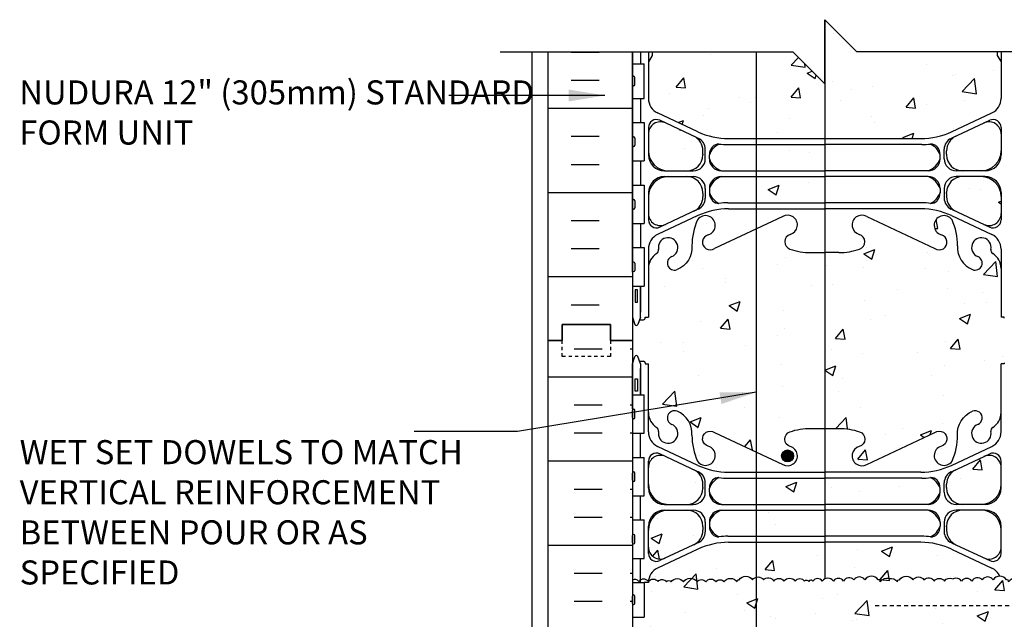
# Model space of a CAD drawing. Units: inches. Extents: x 243.2 to 300.7, y 172.1 to 244.9.
# Drawn here: x 243.2 to 273.9, y 225.9 to 244.6 of the extents above; entities that cross this region are included whole.
import ezdxf

# ---------------------------------------------------------------- set-up
doc = ezdxf.new("R2010")
doc.units = ezdxf.units.IN
doc.header["$MEASUREMENT"] = 0
doc.linetypes.add('DASHED2', pattern=[0.375, 0.25, -0.125])
doc.linetypes.add('HIDDEN2', pattern=[0.1875, 0.125, -0.0625])
for name, color, linetype in [('HATCH', 12, 'Continuous'), ('Hidden2', 12, 'HIDDEN2'), ('line25', 2, 'Continuous'), ('LINE3', 3, 'Continuous'), ('LINE50', 5, 'Continuous'), ('LINE9', 9, 'Continuous'), ('TEXT', 4, 'Continuous'), ('Web_Edge', 9, 'Continuous')]:
    doc.layers.add(name, color=color, linetype=linetype)
doc.styles.add('DIM', font='romans.shx', dxfattribs={"width": 0.7})
doc.styles.add('ROMANS', font='romans.shx', dxfattribs={"height": 0.75})
doc.dimstyles.new('ext_12', dxfattribs={"dimscale": 12, "dimtxt": 0.09375, "dimasz": 0.09375, "dimexe": 0.09375, "dimexo": 0.0625, "dimgap": 0.0625, "dimtad": 1, "dimdec": 1, "dimzin": 3, "dimdsep": 46, "dimlunit": 4, "dimtxsty": 'DIM', "dimcen": 0.09, "dimdle": 0.09375, "dimclrt": 4, "dimadec": 0, "dimazin": 0, "dimtfac": 1, "dimtdec": 1, "dimtmove": 2, "dimatfit": 3, "dimfxl": 0, "dimfrac": 2, "dimtolj": 1, "dimtzin": 0, "dimarcsym": 0})

msp = doc.modelspace()

# ---------------------------------------------------------------- hatches: boundary and pattern name
at = {"layer": 'HATCH'}
h = msp.add_hatch(dxfattribs=at)
h.set_pattern_fill('AR-CONC', color=256, scale=0.5, style=0)
h.set_pattern_definition([(50, (267.2403, 242.2132), (3.5863, -0.31376), [0.375, -4.125]), (355, (267.2403, 242.2132), (-0.69376, 3.76096), [0.3, -3.3]), (100.4514, (267.5392, 242.187), (2.89255, 3.4472), [0.3187, -3.5057]), (46.184, (267.2403, 243.213), (5.3362, -0.8276), [0.5625, -6.1875]), (96.636, (267.685, 243.144), (4.6733, 4.8706), [0.47805, -5.25856]), (351.184, (267.2403, 243.213), (4.6733, 4.8706), [0.45, -4.95]), (21, (267.7403, 242.9632), (2.98454, -2.0131), [0.375, -4.125]), (326, (267.7403, 242.9632), (1.21658, 3.62575), [0.3, -3.3]), (71.4514, (267.989, 242.7955), (4.20111, 1.61265), [0.3187, -3.5057]), (37.5, (267.2403, 242.2132), (0.0608, 1.66447), [0, -3.26, 0, -3.35, 0, -3.3125]), (7.5, (267.2403, 242.2132), (1.31535, 1.97206), [0, -1.91, 0, -3.185, 0, -1.2625]), (327.5, (266.1253, 242.2132), (2.669112, -0.112774), [0, -1.25, 0, -3.9, 0, -5.175]), (317.5, (265.6253, 242.2132), (2.91593, 0.500525), [0, -1.625, 0, -2.59, 0, -3.675])])
h.paths.add_polyline_path([(267.295, 243.629), (266.152, 243.629), (266.152, 240.922), (268.295, 240.922), (268.295, 242.629)])
h.paths.add_polyline_path([(264.341, 241.134, 0.109869), (265.295, 240.922), (266.152, 240.922), (266.152, 243.629), (262.915, 243.629), (262.915, 243.516), (262.795, 243.316), (262.795, 242.175, 0.291097), (263.083, 241.723)])
h.paths.add_polyline_path([(269.295, 243.629), (268.295, 244.629), (268.295, 242.629), (268.295, 240.922), (271.295, 240.922, 0.109869), (272.249, 241.134), (273.507, 241.723, 0.291097), (273.795, 242.175), (273.795, 243.316), (273.675, 243.516), (273.675, 243.629)])
h.paths.add_polyline_path([(272.095, 240.417, 0.414214), (272.595, 239.917), (273.17, 239.917, 0.414214), (273.795, 240.542), (273.795, 241.069, 0.549071), (273.261, 241.409), (272.383, 240.998, 0.291097), (272.095, 240.545), (272.095, 240.441)])
h.paths.add_polyline_path([(272.595, 239.737, 0.414214), (272.095, 239.237), (272.095, 239.214), (272.095, 239.11, 0.291097), (272.383, 238.657), (273.261, 238.246, 0.549071), (273.795, 238.586), (273.795, 239.112, 0.414214), (273.17, 239.737)])
h.paths.add_polyline_path([(268.295, 239.917), (271.52, 239.917, 0.225652), (271.895, 240.292), (271.895, 240.418, 0.185301), (271.596, 240.751, -0.03089), (271.319, 240.734), (268.295, 240.734)])
h.paths.add_polyline_path([(268.295, 238.921), (268.295, 239.737), (266.152, 239.737), (266.152, 238.921)])
h.paths.add_polyline_path([(268.295, 239.917), (268.295, 240.734), (266.152, 240.734), (266.152, 239.917)])
h.paths.add_polyline_path([(264.495, 240.545, 0.291097), (264.207, 240.998), (263.329, 241.409, 0.549071), (262.795, 241.069), (262.795, 240.542, 0.414214), (263.42, 239.917), (263.995, 239.917, 0.414214), (264.495, 240.417), (264.495, 240.441)])
h.paths.add_polyline_path([(266.152, 238.101), (264.858, 237.493, -1.171105), (264.659, 237.923, 1.422913), (264.326, 238.391, 0.10488), (264.153, 237.579, -0.325306), (263.687, 236.837, -1), (263.523, 237.245, 2.127293), (263.111, 237.47, -0.31131), (263.054, 237.339, 0.258958), (262.795, 236.873), (262.795, 235.357), (262.695, 235.357), (262.695, 235.327, -0.414214), (262.645, 235.277), (262.519, 235.277), (262.47, 235.127, -0.6), (262.37, 235.127), (262.295, 235.357), (262.295, 233.9), (262.37, 234.13, -0.6), (262.47, 234.13), (262.519, 233.98), (262.645, 233.98, -0.414214), (262.695, 233.93), (262.695, 233.9), (262.795, 233.9), (262.795, 232.385, 0.258958), (263.054, 231.918, -0.31131), (263.111, 231.788, 2.127293), (263.523, 232.012, -1), (263.687, 232.421, -0.325306), (264.153, 231.678, 0.10488), (264.326, 230.867, 1.422913), (264.659, 231.334, -1.171105), (264.858, 231.764), (266.152, 231.156)])
h.paths.add_polyline_path([(268.295, 237.368), (268.295, 231.889), (268.734, 231.889, -0.082755), (269.383, 231.781, -0.735593), (269.37, 231.323, 1.133028), (269.605, 230.765), (271.732, 231.764, -1.171105), (271.931, 231.334, 1.422913), (272.264, 230.867, 0.10488), (272.437, 231.678, -0.325306), (272.903, 232.421, -1), (273.067, 232.012, 2.127293), (273.479, 231.788, -0.31131), (273.536, 231.918, 0.258958), (273.795, 232.385), (273.795, 233.9), (273.895, 233.9), (273.895, 233.93, -0.414214), (273.945, 233.98), (274.071, 233.98), (274.12, 234.13, -0.6), (274.22, 234.13), (274.295, 233.9), (274.295, 234.629), (274.295, 235.357), (274.22, 235.127, -0.6), (274.12, 235.127), (274.071, 235.277), (273.945, 235.277, -0.414214), (273.895, 235.327), (273.895, 235.357), (273.795, 235.357), (273.795, 236.873, 0.258958), (273.536, 237.339, -0.31131), (273.479, 237.47, 2.127293), (273.067, 237.245, -1), (272.903, 236.837, -0.325306), (272.437, 237.579, 0.10488), (272.264, 238.391, 1.422913), (271.931, 237.923, -1.171105), (271.732, 237.493), (269.605, 238.492, 1.133028), (269.37, 237.935, -0.735593), (269.383, 237.477, -0.082755), (268.734, 237.368)])
h.paths.add_polyline_path([(268.295, 231.889), (268.295, 237.368), (267.856, 237.368, -0.082755), (267.207, 237.477, -0.735593), (267.22, 237.935, 1.133028), (266.985, 238.492), (266.152, 238.101), (266.152, 231.156), (266.985, 230.765, 1.133028), (267.22, 231.323, -0.735593), (267.207, 231.781, -0.082755), (267.856, 231.889)])
h.paths.add_polyline_path([(267.325, 231.029, -1), (266.95, 231.029, -1)], flags=16)
h.paths.add_polyline_path([(268.295, 230.337), (268.295, 229.52), (271.52, 229.52, 0.225652), (271.895, 229.895), (271.895, 230.021, 0.185301), (271.596, 230.354, -0.03089), (271.319, 230.337)])
h.paths.add_polyline_path([(266.152, 230.337), (266.152, 229.52), (268.295, 229.52), (268.295, 230.337)])
h.paths.add_polyline_path([(266.152, 229.34), (266.152, 228.524), (268.295, 228.524), (268.295, 229.34)])
h.paths.add_polyline_path([(263.995, 229.34), (263.42, 229.34, 0.414214), (262.795, 228.715), (262.795, 228.188, 0.549071), (263.329, 227.849), (264.207, 228.259, 0.291097), (264.495, 228.712), (264.495, 228.816), (264.495, 228.84, 0.414214)])
h.paths.add_polyline_path([(264.207, 230.6), (263.329, 231.011, 0.549071), (262.795, 230.672), (262.795, 230.145, 0.414214), (263.42, 229.52), (263.995, 229.52, 0.414214), (264.495, 230.02), (264.495, 230.043), (264.495, 230.148, 0.291097)])
h.paths.add_polyline_path([(273.261, 231.011), (272.383, 230.6, 0.291097), (272.095, 230.148), (272.095, 230.043), (272.095, 230.02, 0.414214), (272.595, 229.52), (273.17, 229.52, 0.414214), (273.795, 230.145), (273.795, 230.672, 0.549071)])
h.paths.add_polyline_path([(273.17, 229.34), (272.595, 229.34, 0.414214), (272.095, 228.84), (272.095, 228.816), (272.095, 228.712, 0.291097), (272.383, 228.259), (273.261, 227.849, 0.549071), (273.795, 228.188), (273.795, 228.715, 0.414214)])
h.paths.add_polyline_path([(266.152, 228.336), (266.152, 227.248, -0.325773), (266.383, 227.169, -0.520567), (266.707, 227.129, -0.520567), (267.022, 227.129, -0.520567), (267.37, 227.129, -0.520567), (267.662, 227.129, -0.542707), (267.794, 227.119, -0.542707), (267.925, 227.129, -0.520567), (268.217, 227.129, -0.123035), (268.295, 227.197), (268.295, 228.336)])
h.paths.add_polyline_path([(268.295, 228.336), (268.295, 227.197, -0.373604), (268.565, 227.129, -0.520567), (268.881, 227.129, -0.520567), (269.205, 227.169, -0.520567), (269.544, 227.169, -0.520567), (269.963, 227.169, -0.520567), (270.026, 227.105, -0.314132), (270.295, 227.204, -0.314132), (270.564, 227.105, -0.520567), (270.627, 227.169, -0.520567), (271.046, 227.169, -0.520567), (271.386, 227.169, -0.520567), (271.709, 227.129, -0.520567), (272.025, 227.129, -0.373598), (272.295, 227.197, -0.373598), (272.565, 227.129, -0.520567), (272.881, 227.129, -0.520567), (273.205, 227.169, -0.520567), (273.544, 227.169, -0.246484), (273.755, 227.278, 0.184771), (273.507, 227.535), (272.249, 228.124, 0.109869), (271.295, 228.336)])
h.paths.add_polyline_path([(266.152, 227.248), (266.152, 228.336), (265.295, 228.336, 0.109869), (264.341, 228.124), (263.083, 227.535, 0.270976), (262.796, 227.119, -0.486698), (263.097, 227.113, -0.520567), (263.358, 227.105, -0.520567), (263.5, 227.105, -0.520567), (263.887, 227.105, -0.520567), (264.314, 227.105, -0.520567), (264.582, 227.105, -0.520567), (264.906, 227.105, -0.520567), (265.151, 227.105, -0.520567), (265.561, 227.105, -0.520567), (265.625, 227.169, -0.520567), (266.043, 227.169, -0.166549)])
h.paths.add_polyline_path([(271.045, 225.869, -0.414214), (271.295, 225.619), (299.452, 225.619), (299.452, 225.869)], flags=17)
h.paths.add_polyline_path([(266.152, 227.248), (266.152, 223.982, -0.162825), (266.3, 223.873, -0.520567), (266.759, 223.873, -0.520567), (267.488, 223.873, -0.520567), (268.288, 223.873, -0.520567), (268.689, 223.873, -0.520567), (269.409, 223.873, -0.520567), (270.221, 223.873, -0.509352), (270.795, 223.883), (270.795, 225.869), (271.045, 225.869), (299.452, 225.869), (299.452, 227.119), (274.295, 227.119), (274.295, 227.204, 0.314132), (274.026, 227.105, 0.520567), (273.963, 227.169, 0.520567), (273.544, 227.169, 0.520567), (273.205, 227.169, 0.520567), (272.881, 227.129, 0.520567), (272.565, 227.129, 0.373598), (272.295, 227.197, 0.373598), (272.025, 227.129, 0.520567), (271.709, 227.129, 0.520567), (271.386, 227.169, 0.520567), (271.046, 227.169, 0.520567), (270.627, 227.169, 0.520567), (270.564, 227.105, 0.314132), (270.295, 227.204, 0.314132), (270.026, 227.105, 0.520567), (269.963, 227.169, 0.520567), (269.544, 227.169, 0.520567), (269.205, 227.169, 0.520567), (268.881, 227.129, 0.520567), (268.565, 227.129, 0.520567), (268.217, 227.129, 0.520567), (267.925, 227.129, 0.542707), (267.794, 227.119, 0.542707), (267.662, 227.129, 0.520567), (267.37, 227.129, 0.520567), (267.022, 227.129, 0.520567), (266.707, 227.129, 0.520567), (266.383, 227.169, 0.325773)])
h.paths.add_polyline_path([(271.295, 225.619), (271.295, 225.369), (275.397, 225.369), (276.397, 224.369), (299.452, 224.369), (299.452, 225.619)], flags=17)
h.paths.add_polyline_path([(262.295, 226.004), (262.295, 225.254), (262.66, 225.254), (262.66, 224.175), (262.795, 224.175, 0.09633), (262.831, 223.988, -0.275394), (263.088, 223.873, -0.520567), (263.939, 223.873, -0.520567), (264.488, 223.873, -0.520567), (265.128, 223.873, -0.520567), (265.824, 223.873, -0.329789), (266.152, 223.982), (266.152, 227.248, 0.166549), (266.043, 227.169, 0.520567), (265.625, 227.169, 0.520567), (265.561, 227.105, 0.520567), (265.151, 227.105, 0.520567), (264.906, 227.105, 0.520567), (264.582, 227.105, 0.520567), (264.314, 227.105, 0.520567), (263.887, 227.105, 0.520567), (263.5, 227.105, 0.520567), (263.358, 227.105, 0.520567), (263.097, 227.113, 0.486698), (262.796, 227.119, 0.01865), (262.795, 227.082), (262.66, 227.082), (262.66, 226.004)])
h.paths.add_polyline_path([(266.152, 223.982), (266.152, 222.922), (268.295, 222.922), (271.295, 222.922, 0.109869), (272.249, 223.134), (273.507, 223.723, 0.118993), (273.69, 223.869), (270.795, 223.869), (270.795, 223.883, 0.509352), (270.221, 223.873, 0.520567), (269.409, 223.873, 0.520567), (268.689, 223.873, 0.520567), (268.288, 223.873, 0.520567), (267.488, 223.873, 0.520567), (266.759, 223.873, 0.520567), (266.3, 223.873, 0.162825)])
h.paths.add_polyline_path([(266.152, 222.922), (266.152, 223.982, 0.329789), (265.824, 223.873, 0.520567), (265.128, 223.873, 0.520567), (264.488, 223.873, 0.520567), (263.939, 223.873, 0.520567), (263.088, 223.873, 0.275394), (262.831, 223.988, 0.189455), (263.083, 223.723), (264.341, 223.134, 0.109869), (265.295, 222.922)])
h.paths.add_polyline_path([(266.152, 221.737), (266.152, 220.921), (268.295, 220.921), (269.936, 220.921), (269.936, 221.737), (268.295, 221.737)])
h.paths.add_polyline_path([(266.152, 220.921), (266.152, 221.737), (265.07, 221.737, 0.225652), (264.695, 221.362), (264.695, 221.236, 0.185301), (264.994, 220.904, -0.03089), (265.271, 220.921)])
h.paths.add_polyline_path([(273.261, 223.409), (272.383, 222.998, 0.291097), (272.095, 222.545), (272.095, 222.441), (272.095, 222.417, 0.414214), (272.595, 221.917), (273.17, 221.917, 0.414214), (273.795, 222.542), (273.795, 223.069, 0.549071)])
h.paths.add_polyline_path([(273.17, 221.737), (272.595, 221.737, 0.414214), (272.095, 221.237), (272.095, 221.214), (272.095, 221.11, 0.291097), (272.383, 220.657), (273.261, 220.246, 0.549071), (273.795, 220.586), (273.795, 221.112, 0.414214)])
h.paths.add_polyline_path([(264.207, 222.998), (263.329, 223.409, 0.549071), (262.795, 223.069), (262.795, 222.542, 0.414214), (263.42, 221.917), (263.995, 221.917, 0.414214), (264.495, 222.417), (264.495, 222.441), (264.495, 222.545, 0.291097)])
h.paths.add_polyline_path([(263.995, 221.737), (263.42, 221.737, 0.414214), (262.795, 221.112), (262.795, 220.586, 0.549071), (263.329, 220.246), (264.207, 220.657, 0.291097), (264.495, 221.11), (264.495, 221.214), (264.495, 221.237, 0.414214)])
h.paths.add_polyline_path([(269.936, 220.337), (269.936, 212.92), (271.732, 213.764, -1.171105), (271.931, 213.334, 1.422913), (272.264, 212.867, 0.10488), (272.437, 213.678, -0.325306), (272.903, 214.421, -1), (273.067, 214.012, 2.127293), (273.479, 213.788, -0.31131), (273.536, 213.918, 0.258958), (273.795, 214.385), (273.795, 215.9), (273.895, 215.9), (273.895, 215.93, -0.414214), (273.945, 215.98), (274.071, 215.98), (274.12, 216.13, -0.6), (274.22, 216.13), (274.295, 215.9), (274.295, 216.629), (274.295, 217.357), (274.22, 217.127, -0.6), (274.12, 217.127), (274.071, 217.277), (273.945, 217.277, -0.414214), (273.895, 217.327), (273.895, 217.357), (273.795, 217.357), (273.795, 218.873, 0.258958), (273.536, 219.339, -0.31131), (273.479, 219.47, 2.127293), (273.067, 219.245, -1), (272.903, 218.837, -0.325306), (272.437, 219.579, 0.10488), (272.264, 220.391, 1.422913), (271.931, 219.923, -1.171105), (271.732, 219.493)])
h.paths.add_polyline_path([(266.152, 220.101), (266.152, 213.156), (266.985, 212.765, 1.133028), (267.22, 213.323, -0.735593), (267.207, 213.781, -0.082755), (267.856, 213.889), (268.295, 213.889), (268.734, 213.889, -0.082755), (269.383, 213.781, -0.735593), (269.37, 213.323, 1.133028), (269.605, 212.765), (269.936, 212.92), (269.936, 220.337), (269.605, 220.492, 1.133028), (269.37, 219.935, -0.735593), (269.383, 219.477, -0.082755), (268.734, 219.368), (268.295, 219.368), (267.856, 219.368, -0.082755), (267.207, 219.477, -0.735593), (267.22, 219.935, 1.133028), (266.985, 220.492)])
h.paths.add_polyline_path([(269.64, 213.029, -1), (269.265, 213.029, -1)], flags=16)
h.paths.add_polyline_path([(266.152, 213.156), (266.152, 220.101), (264.858, 219.493, -1.171105), (264.659, 219.923, 1.422913), (264.326, 220.391, 0.10488), (264.153, 219.579, -0.325306), (263.687, 218.837, -1), (263.523, 219.245, 2.127293), (263.111, 219.47, -0.31131), (263.054, 219.339, 0.258958), (262.795, 218.873), (262.795, 217.357), (262.695, 217.357), (262.695, 217.327, -0.414214), (262.645, 217.277), (262.519, 217.277), (262.47, 217.127, -0.6), (262.37, 217.127), (262.295, 217.357), (262.295, 216.629), (262.295, 215.9), (262.37, 216.13, -0.6), (262.47, 216.13), (262.519, 215.98), (262.645, 215.98, -0.414214), (262.695, 215.93), (262.695, 215.9), (262.795, 215.9), (262.795, 214.385, 0.258958), (263.054, 213.918, -0.31131), (263.111, 213.788, 2.127293), (263.523, 214.012, -1), (263.687, 214.421, -0.325306), (264.153, 213.678, 0.10488), (264.326, 212.867, 1.422913), (264.659, 213.334, -1.171105), (264.858, 213.764)])
h.paths.add_polyline_path([(273.261, 213.011), (272.383, 212.6, 0.291097), (272.095, 212.148), (272.095, 212.043), (272.095, 212.02, 0.414214), (272.595, 211.52), (273.17, 211.52, 0.414214), (273.795, 212.145), (273.795, 212.672, 0.549071)])
h.paths.add_polyline_path([(273.17, 211.34), (272.595, 211.34, 0.414214), (272.095, 210.84), (272.095, 210.816), (272.095, 210.712, 0.291097), (272.383, 210.259), (273.261, 209.849, 0.549071), (273.795, 210.188), (273.795, 210.715, 0.414214)])
h.paths.add_polyline_path([(266.152, 211.34), (266.152, 210.524), (268.295, 210.524), (269.936, 210.524), (269.936, 211.34), (268.295, 211.34)])
h.paths.add_polyline_path([(266.152, 212.337), (266.152, 211.52), (268.295, 211.52), (269.936, 211.52), (269.936, 212.337), (268.295, 212.337)])
h.paths.add_polyline_path([(269.936, 212.337), (269.936, 211.52), (271.52, 211.52, 0.225652), (271.895, 211.895), (271.895, 212.021, 0.185301), (271.596, 212.354, -0.03089), (271.319, 212.337)])
h.paths.add_polyline_path([(264.207, 212.6), (263.329, 213.011, 0.549071), (262.795, 212.672), (262.795, 212.145, 0.414214), (263.42, 211.52), (263.995, 211.52, 0.414214), (264.495, 212.02), (264.495, 212.043), (264.495, 212.148, 0.291097)])
h.paths.add_polyline_path([(263.995, 211.34), (263.42, 211.34, 0.414214), (262.795, 210.715), (262.795, 210.188, 0.549071), (263.329, 209.849), (264.207, 210.259, 0.291097), (264.495, 210.712), (264.495, 210.816), (264.495, 210.84, 0.414214)])
h.paths.add_polyline_path([(269.936, 210.336), (269.936, 204.922), (271.295, 204.922, 0.109869), (272.249, 205.134), (273.507, 205.723, 0.291097), (273.795, 206.175), (273.795, 207.316), (273.675, 207.516), (273.675, 207.629), (273.675, 207.741), (273.795, 207.941), (273.795, 209.082, 0.291097), (273.507, 209.535), (272.249, 210.124, 0.109869), (271.295, 210.336)])
h.paths.add_polyline_path([(266.152, 210.336), (266.152, 204.922), (268.295, 204.922), (269.936, 204.922), (269.936, 210.336), (268.295, 210.336)])
h.paths.add_polyline_path([(266.152, 204.922), (266.152, 210.336), (265.295, 210.336, 0.109869), (264.341, 210.124), (263.083, 209.535, 0.291097), (262.795, 209.082), (262.795, 207.941), (262.915, 207.741), (262.915, 207.629), (262.915, 207.516), (262.795, 207.316), (262.795, 206.175, 0.291097), (263.083, 205.723), (264.341, 205.134, 0.109869), (265.295, 204.922)])
h.paths.add_polyline_path([(273.17, 203.737), (272.595, 203.737, 0.414214), (272.095, 203.237), (272.095, 203.214), (272.095, 203.11, 0.291097), (272.383, 202.657), (273.261, 202.246, 0.549071), (273.795, 202.586), (273.795, 203.112, 0.414214)])
h.paths.add_polyline_path([(273.261, 205.409), (272.383, 204.998, 0.291097), (272.095, 204.545), (272.095, 204.441), (272.095, 204.417, 0.414214), (272.595, 203.917), (273.17, 203.917, 0.414214), (273.795, 204.542), (273.795, 205.069, 0.549071)])
h.paths.add_polyline_path([(264.207, 204.998), (263.329, 205.409, 0.549071), (262.795, 205.069), (262.795, 204.542, 0.414214), (263.42, 203.917), (263.995, 203.917, 0.414214), (264.495, 204.417), (264.495, 204.441), (264.495, 204.545, 0.291097)])
h.paths.add_polyline_path([(263.995, 203.737), (263.42, 203.737, 0.414214), (262.795, 203.112), (262.795, 202.586, 0.549071), (263.329, 202.246), (264.207, 202.657, 0.291097), (264.495, 203.11), (264.495, 203.214), (264.495, 203.237, 0.414214)])
h.paths.add_polyline_path([(269.936, 202.337), (269.936, 198.629), (274.295, 198.629), (274.295, 199.357), (274.22, 199.127, -0.6), (274.12, 199.127), (274.071, 199.277), (273.945, 199.277, -0.414214), (273.895, 199.327), (273.895, 199.357), (273.795, 199.357), (273.795, 200.873, 0.258958), (273.536, 201.339, -0.31131), (273.479, 201.47, 2.127293), (273.067, 201.245, -1), (272.903, 200.837, -0.325306), (272.437, 201.579, 0.10488), (272.264, 202.391, 1.422913), (271.931, 201.923, -1.171105), (271.732, 201.493)])
h.paths.add_polyline_path([(269.936, 198.629), (269.936, 202.337), (269.605, 202.492, 1.133028), (269.37, 201.935, -0.735593), (269.383, 201.477, -0.082755), (268.734, 201.368), (268.295, 201.368), (267.856, 201.368, -0.082755), (267.207, 201.477, -0.735593), (267.22, 201.935, 1.133028), (266.985, 202.492), (264.858, 201.493, -1.171105), (264.659, 201.923, 1.422913), (264.326, 202.391, 0.10488), (264.153, 201.579, -0.325306), (263.687, 200.837, -1), (263.523, 201.245, 2.127293), (263.111, 201.47, -0.31131), (263.054, 201.339, 0.258958), (262.795, 200.873), (262.795, 199.357), (262.695, 199.357), (262.695, 199.327, -0.414214), (262.645, 199.277), (262.519, 199.277), (262.47, 199.127, -0.6), (262.37, 199.127), (262.295, 199.357), (262.295, 198.629), (267.545, 198.629), (268.545, 197.629), (268.545, 199.629), (269.545, 198.629)])
h = msp.add_hatch(dxfattribs=at)
h.set_pattern_fill('INSUL', color=256, scale=7, style=0)
h.set_pattern_definition([(0, (276.2226, 217.7453), (0, 2.625), []), (0, (276.2226, 218.6203), (0, 2.625), [0.875, -0.875]), (0, (276.2226, 219.4953), (0, 2.625), [0.875, -0.875])])
h.paths.add_polyline_path([(276.92, 220.369), (274.295, 220.369), (274.295, 216.629), (274.983, 216.629), (274.983, 217.129), (276.483, 217.129), (276.483, 216.629), (276.92, 216.629)])
h.paths.add_polyline_path([(259.67, 216.629), (260.108, 216.629), (260.108, 217.129), (261.608, 217.129), (261.608, 216.629), (262.295, 216.629), (262.295, 234.629), (261.608, 234.629), (261.608, 235.129), (260.108, 235.129), (260.108, 234.629), (259.67, 234.629)])
h = msp.add_hatch(dxfattribs=at)
h.set_pattern_fill('AR-CONC', color=256, scale=0.5, style=0)
h.set_pattern_definition([(50, (74.5623, -8.4284), (3.5863, -0.31376), [0.375, -4.125]), (355, (74.5623, -8.4284), (-0.693757, 3.76096), [0.3, -3.3]), (100.4514, (74.861, -8.4545), (2.892547, 3.447198), [0.3187, -3.50571]), (46.1842, (74.5623, -7.4284), (5.336205, -0.827595), [0.5625, -6.1875]), (96.6356, (75.007, -7.4974), (4.67331, 4.87059), [0.47805, -5.258565]), (351.1842, (74.5623, -7.4284), (4.67331, 4.87059), [0.45, -4.95]), (21, (75.0623, -7.6784), (2.984535, -2.013094), [0.375, -4.125]), (326, (75.0623, -7.6784), (1.216577, 3.62575), [0.3, -3.3]), (71.4514, (75.311, -7.846), (4.201113, 1.612652), [0.3187, -3.50571]), (37.5, (74.5623, -8.4284), (0.0607993, 1.664469), [0, -3.26, 0, -3.35, 0, -3.3125]), (7.5, (74.5623, -8.4284), (1.315348, 1.972059), [0, -1.91, 0, -3.185, 0, -1.2625]), (327.5, (73.4473, -8.4284), (2.669112, -0.1127744), [0, -1.25, 0, -3.9, 0, -5.175]), (317.5, (72.9473, -8.4284), (2.91593, 0.500525), [0, -1.625, 0, -2.59, 0, -3.675])])
h.paths.add_polyline_path([(266.307, 227.769), (266.295, 227.769), (265.295, 227.769, 0.046237), (264.882, 227.73), (264.882, 227.134, -0.047664), (264.906, 227.105, -0.520567), (265.151, 227.105, -0.520567), (265.561, 227.105, -0.520567), (265.625, 227.169, -0.520567), (266.043, 227.169, -0.373157), (266.307, 227.235)])
at = {"layer": 'LINE3'}
msp.add_hatch(color=256, dxfattribs=at).paths.add_polyline_path([(266.95, 231.029, 1), (267.325, 231.029, 1)])

# ---------------------------------------------------------------- linework, layer by layer
at = {"layer": 'HATCH'}
for p, q in [((260.383, 243.619), (261.258, 243.619)), ((260.383, 242.744), (261.258, 242.744)), ((259.67, 241.869), (262.295, 241.869)), ((260.383, 240.994), (261.258, 240.994)), ((260.383, 240.119), (261.258, 240.119)), ((259.67, 239.244), (262.295, 239.244)), ((260.383, 238.369), (261.258, 238.369)), ((267.004, 238.503), (267.004, 238.503)), ((260.383, 237.494), (261.258, 237.494)), ((268.633, 237.367), (268.633, 237.367)), ((259.67, 236.619), (262.295, 236.619)), ((260.383, 235.744), (261.258, 235.744))]:
    msp.add_line(p, q, dxfattribs=at)
for points in [[(262.796, 227.119, -0.486686), (263.097, 227.113, -0.520567), (263.358, 227.105, -0.520567), (263.5, 227.105, -0.520567), (263.887, 227.105, -0.520567), (264.314, 227.105, -0.520567), (264.582, 227.105, -0.520567), (264.906, 227.105, -0.520567), (265.151, 227.105, -0.520567), (265.561, 227.105, -0.520567), (265.625, 227.169, -0.520567), (266.043, 227.169, -0.520567), (266.383, 227.169, -0.520567), (266.707, 227.129, -0.520567), (267.022, 227.129, -0.520567), (267.37, 227.129, -0.520567), (267.662, 227.129, -0.542707), (267.794, 227.119)], [(270.295, 227.204, 0.314132), (270.026, 227.105, 0.520567), (269.963, 227.169, 0.520567), (269.544, 227.169, 0.520567), (269.205, 227.169, 0.520567), (268.881, 227.129, 0.520567), (268.565, 227.129, 0.520567), (268.217, 227.129, 0.520567), (267.925, 227.129, 0.542707), (267.794, 227.119)], [(270.295, 227.204, -0.314132), (270.564, 227.105, -0.520567), (270.627, 227.169, -0.520567), (271.046, 227.169, -0.520567), (271.386, 227.169, -0.520567), (271.709, 227.129, -0.520567), (272.025, 227.129, -0.373598), (272.295, 227.197, -0.373598)], [(274.295, 227.204, 0.314132), (274.026, 227.105, 0.520567), (273.963, 227.169, 0.520567), (273.544, 227.169, 0.520567), (273.205, 227.169, 0.520567), (272.881, 227.129, 0.520567), (272.565, 227.129, 0.373598), (272.295, 227.197, 0.373598)], [(262.796, 227.119, 0.486686), (262.495, 227.113, 0.366343), (262.295, 227.16, 0.366343)]]:
    msp.add_lwpolyline(points, format="xyb", dxfattribs=at)
at = {"layer": 'Hidden2', "linetype": 'HIDDEN2'}
msp.add_line((269.87, 226.369), (299.452, 226.369), dxfattribs=at)
at = {"layer": 'line25'}
for p, q in [((262.295, 243.629), (262.295, 216.629)), ((262.295, 243.254), (262.66, 243.254)), ((262.66, 242.174), (262.66, 243.254)), ((262.295, 242.604), (262.295, 242.824)), ((262.295, 242.769), (262.295, 242.769)), ((262.295, 242.659), (262.295, 242.659)), ((262.335, 242.864), (262.335, 242.864)), ((262.375, 242.604), (262.375, 242.824)), ((262.335, 242.564), (262.335, 242.564)), ((262.295, 242.174), (262.66, 242.174)), ((262.295, 241.424), (262.66, 241.424)), ((262.66, 241.424), (262.66, 240.224)), ((262.295, 240.934), (262.295, 240.714)), ((262.295, 240.879), (262.295, 240.879)), ((262.295, 240.769), (262.295, 240.769)), ((262.335, 240.974), (262.335, 240.974)), ((262.375, 240.934), (262.375, 240.714)), ((262.335, 240.674), (262.335, 240.674)), ((262.295, 240.224), (262.66, 240.224)), ((262.295, 239.474), (262.66, 239.474)), ((262.66, 239.474), (262.66, 238.274)), ((262.295, 238.984), (262.295, 238.764)), ((262.295, 238.929), (262.295, 238.929)), ((262.375, 238.984), (262.375, 238.764)), ((262.295, 238.819), (262.295, 238.819)), ((262.335, 238.724), (262.335, 238.724)), ((262.295, 238.274), (262.66, 238.274)), ((262.295, 237.524), (262.66, 237.524)), ((262.66, 237.524), (262.66, 236.324)), ((262.295, 237.034), (262.295, 236.814)), ((262.295, 236.979), (262.295, 236.979)), ((262.295, 236.869), (262.295, 236.869)), ((262.335, 237.074), (262.335, 237.074)), ((262.335, 236.774), (262.335, 236.774)), ((262.375, 237.034), (262.375, 236.814)), ((262.295, 236.324), (262.66, 236.324)), ((262.295, 232.934), (262.66, 232.934)), ((262.66, 231.734), (262.66, 232.934)), ((262.295, 231.734), (262.66, 231.734)), ((262.295, 230.984), (262.66, 230.984)), ((262.66, 229.784), (262.66, 230.984)), ((262.295, 229.784), (262.66, 229.784)), ((262.295, 229.034), (262.66, 229.034)), ((262.66, 227.834), (262.66, 229.034)), ((262.295, 227.834), (262.66, 227.834)), ((262.295, 227.084), (262.66, 227.084)), ((262.66, 227.084), (262.66, 226.004)), ((262.295, 226.004), (262.66, 226.004))]:
    msp.add_line(p, q, dxfattribs=at)
for centre, start, end in [((262.335, 242.824), 90, 180), ((262.335, 242.824), 360, 90), ((262.335, 242.604), 180, 270), ((262.335, 242.604), 270, 0), ((262.335, 240.934), 90, 180), ((262.335, 240.934), 0, 90), ((262.335, 240.714), 180, 270), ((262.335, 240.714), 270, 0), ((262.335, 238.984), 90, 180), ((262.335, 238.984), 0, 90), ((262.335, 238.764), 180, 270), ((262.335, 238.764), 270, 0), ((262.335, 237.034), 90, 180), ((262.335, 236.814), 180, 270), ((262.335, 237.034), 0, 90), ((262.335, 236.814), 270, 0)]:
    msp.add_arc(centre, 0.04, start, end, dxfattribs=at)
at = {"layer": 'LINE3'}
for p, q in [((268.295, 244.617), (268.295, 227.197)), ((266.152, 243.629), (266.152, 199.584))]:
    msp.add_line(p, q, dxfattribs=at)
msp.add_circle((267.137, 231.029), 0.188, dxfattribs=at)
at = {"layer": 'LINE50'}
for p, q in [((259.67, 234.629), (259.67, 243.629)), ((259.67, 216.629), (259.67, 234.629))]:
    msp.add_line(p, q, dxfattribs=at)
for points in [[(259.67, 234.629), (260.108, 234.629), (260.108, 235.129), (261.608, 235.129), (261.608, 234.629), (262.295, 234.629)], [(262.295, 234.629), (261.608, 234.629), (261.608, 235.129), (260.108, 235.129), (260.108, 234.629), (259.67, 234.629)]]:
    msp.add_lwpolyline(points, dxfattribs=at)
at = {"layer": 'LINE9'}
for p, q in [((268.295, 242.629), (268.295, 244.629)), ((268.295, 244.629), (269.295, 243.629)), ((258.168, 243.629), (267.295, 243.629)), ((259.17, 198.629), (259.17, 243.629)), ((267.295, 243.629), (268.295, 242.629)), ((278.422, 243.629), (269.295, 243.629)), ((262.335, 232.484), (262.335, 232.484)), ((262.295, 232.224), (262.295, 232.444)), ((262.295, 232.389), (262.295, 232.389)), ((262.295, 232.279), (262.295, 232.279)), ((262.335, 232.184), (262.335, 232.184)), ((262.375, 232.224), (262.375, 232.444)), ((262.295, 230.274), (262.295, 230.494)), ((262.295, 230.439), (262.295, 230.439)), ((262.295, 230.329), (262.295, 230.329)), ((262.335, 230.534), (262.335, 230.534)), ((262.375, 230.274), (262.375, 230.494)), ((262.335, 230.234), (262.335, 230.234)), ((262.295, 228.324), (262.295, 228.544)), ((262.295, 228.489), (262.295, 228.489)), ((262.335, 228.584), (262.335, 228.584)), ((262.375, 228.324), (262.375, 228.544)), ((262.295, 228.379), (262.295, 228.379)), ((262.335, 228.284), (262.335, 228.284)), ((262.295, 226.434), (262.295, 226.654)), ((262.335, 226.694), (262.335, 226.694)), ((262.375, 226.434), (262.375, 226.654)), ((262.295, 226.599), (262.295, 226.599)), ((262.295, 226.489), (262.295, 226.489)), ((262.335, 226.394), (262.335, 226.394))]:
    msp.add_line(p, q, dxfattribs=at)
at = {"layer": 'LINE9', "linetype": 'DASHED2', "ltscale": 0.15}
msp.add_lwpolyline([(261.608, 234.629), (261.608, 234.629), (261.608, 234.129), (260.108, 234.129), (260.108, 234.629), (260.108, 234.629)], dxfattribs=at)
at = {"layer": 'LINE9'}
for centre, start, end in [((262.335, 232.444), 90, 180), ((262.335, 232.444), 360, 90), ((262.335, 232.224), 180, 270), ((262.335, 232.224), 270, 0), ((262.335, 230.494), 90, 180), ((262.335, 230.494), 360, 90), ((262.335, 230.274), 180, 270), ((262.335, 230.274), 270, 0), ((262.335, 228.544), 90, 180), ((262.335, 228.544), 360, 90), ((262.335, 228.324), 180, 270), ((262.335, 228.324), 270, 0), ((262.335, 226.654), 90, 180), ((262.335, 226.654), 360, 90), ((262.335, 226.434), 180, 270), ((262.335, 226.434), 270, 0)]:
    msp.add_arc(centre, 0.04, start, end, dxfattribs=at)
at = {"layer": 'Web_Edge'}
for p, q in [((262.795, 243.629), (262.795, 242.175)), ((262.915, 243.629), (262.915, 243.516)), ((262.915, 243.629), (262.915, 243.516)), ((273.675, 243.629), (273.675, 243.516)), ((273.675, 243.629), (273.675, 243.516)), ((273.795, 243.629), (273.795, 242.175)), ((262.915, 243.516), (262.795, 243.316)), ((262.915, 243.516), (262.795, 243.316)), ((273.675, 243.516), (273.795, 243.316)), ((273.675, 243.516), (273.795, 243.316)), ((264.341, 241.134), (263.083, 241.723)), ((272.249, 241.134), (273.507, 241.723)), ((264.318, 240.946), (263.151, 241.492)), ((272.272, 240.946), (273.439, 241.492)), ((262.795, 241.266), (262.795, 240.417)), ((273.795, 241.266), (273.795, 240.417)), ((264.495, 240.441), (264.495, 240.545)), ((264.57, 240.292), (264.57, 240.589)), ((265.271, 240.734), (268.295, 240.734)), ((271.319, 240.734), (268.295, 240.734)), ((272.02, 240.292), (272.02, 240.589)), ((272.095, 240.441), (272.095, 240.545)), ((264.495, 240.441), (264.495, 240.417)), ((264.695, 240.292), (264.695, 240.418)), ((271.895, 240.292), (271.895, 240.418)), ((272.095, 240.441), (272.095, 240.417)), ((263.295, 239.917), (264.195, 239.917)), ((265.07, 239.917), (268.295, 239.917)), ((271.52, 239.917), (268.295, 239.917)), ((273.295, 239.917), (272.395, 239.917)), ((263.295, 239.737), (264.195, 239.737)), ((265.07, 239.737), (268.295, 239.737)), ((271.52, 239.737), (268.295, 239.737)), ((273.295, 239.737), (272.395, 239.737)), ((262.795, 239.237), (262.795, 238.389)), ((264.495, 239.214), (264.495, 239.237)), ((264.57, 239.362), (264.57, 239.065)), ((264.695, 239.362), (264.695, 239.236)), ((264.695, 239.362), (264.695, 239.248)), ((271.895, 239.362), (271.895, 239.248)), ((271.895, 239.362), (271.895, 239.236)), ((272.02, 239.362), (272.02, 239.065)), ((272.095, 239.214), (272.095, 239.237)), ((273.795, 239.237), (273.795, 238.389)), ((264.495, 239.214), (264.495, 239.11)), ((272.095, 239.214), (272.095, 239.11)), ((264.317, 238.709), (263.151, 238.163)), ((265.272, 238.921), (268.295, 238.921)), ((265.295, 238.733), (268.295, 238.733)), ((271.318, 238.921), (268.295, 238.921)), ((271.295, 238.733), (268.295, 238.733)), ((272.273, 238.709), (273.439, 238.163)), ((264.341, 238.521), (263.083, 237.932)), ((266.985, 238.492), (264.858, 237.493)), ((269.605, 238.492), (271.732, 237.493)), ((272.249, 238.521), (273.507, 237.932)), ((262.795, 237.479), (262.795, 235.357)), ((273.795, 237.479), (273.795, 235.357)), ((267.856, 237.368), (268.295, 237.368)), ((268.734, 237.368), (268.295, 237.368)), ((262.545, 235.357), (262.545, 236.324)), ((262.295, 235.357), (262.37, 235.127)), ((262.545, 235.357), (262.47, 235.127)), ((262.519, 235.277), (262.645, 235.277)), ((262.695, 235.357), (262.795, 235.357)), ((262.695, 235.327), (262.695, 235.357)), ((262.695, 235.327), (262.695, 235.327)), ((273.895, 235.357), (273.795, 235.357)), ((273.895, 235.327), (273.895, 235.357)), ((273.895, 235.327), (273.895, 235.327)), ((262.295, 233.9), (262.37, 234.13)), ((262.545, 233.9), (262.47, 234.13)), ((262.519, 233.98), (262.645, 233.98)), ((262.545, 233.9), (262.545, 232.934)), ((262.695, 233.93), (262.695, 233.9)), ((262.695, 233.93), (262.695, 233.93)), ((262.695, 233.9), (262.795, 233.9)), ((262.795, 231.778), (262.795, 233.9)), ((273.795, 231.778), (273.795, 233.9)), ((273.895, 233.9), (273.795, 233.9)), ((273.895, 233.93), (273.895, 233.93)), ((273.895, 233.93), (273.895, 233.9)), ((264.341, 230.736), (263.083, 231.325)), ((272.249, 230.736), (273.507, 231.325)), ((264.317, 230.549), (263.151, 231.095)), ((272.273, 230.549), (273.439, 231.095)), ((262.795, 230.02), (262.795, 230.868)), ((273.795, 230.02), (273.795, 230.868)), ((265.271, 230.337), (268.295, 230.337)), ((265.295, 230.524), (268.295, 230.524)), ((271.295, 230.524), (268.295, 230.524)), ((271.319, 230.337), (268.295, 230.337)), ((264.495, 230.043), (264.495, 230.148)), ((264.495, 230.043), (264.495, 230.02)), ((264.57, 229.895), (264.57, 230.192)), ((264.695, 229.895), (264.695, 230.021)), ((271.895, 229.895), (271.895, 230.021)), ((272.02, 229.895), (272.02, 230.192)), ((272.095, 230.043), (272.095, 230.148)), ((272.095, 230.043), (272.095, 230.02)), ((263.295, 229.52), (264.195, 229.52)), ((265.07, 229.52), (268.295, 229.52)), ((271.52, 229.52), (268.295, 229.52)), ((273.295, 229.52), (272.395, 229.52)), ((263.295, 229.34), (264.195, 229.34)), ((265.07, 229.34), (268.295, 229.34)), ((271.52, 229.34), (268.295, 229.34)), ((273.295, 229.34), (272.395, 229.34)), ((262.795, 227.992), (262.795, 228.84)), ((264.495, 228.816), (264.495, 228.84)), ((264.495, 228.816), (264.495, 228.712)), ((264.57, 228.965), (264.57, 228.668)), ((264.695, 228.965), (264.695, 228.851)), ((264.695, 228.965), (264.695, 228.839)), ((271.895, 228.965), (271.895, 228.839)), ((271.895, 228.965), (271.895, 228.851)), ((272.02, 228.965), (272.02, 228.668)), ((272.095, 228.816), (272.095, 228.84)), ((272.095, 228.816), (272.095, 228.712)), ((273.795, 227.992), (273.795, 228.84)), ((265.272, 228.524), (268.295, 228.524)), ((271.318, 228.524), (268.295, 228.524)), ((264.318, 228.311), (263.151, 227.765)), ((265.295, 228.336), (268.295, 228.336)), ((271.295, 228.336), (268.295, 228.336)), ((272.272, 228.311), (273.439, 227.765)), ((264.341, 228.124), (263.083, 227.535)), ((272.249, 228.124), (273.507, 227.535)), ((262.795, 227.082), (262.66, 227.082))]:
    msp.add_line(p, q, dxfattribs=at)
for points in [[(262.295, 236.757), (262.295, 243.629)], [(262.545, 243.629), (262.545, 243.254)], [(262.545, 242.174), (262.545, 241.424)], [(265.295, 240.922), (268.295, 240.922), (271.295, 240.922)], [(262.545, 240.224), (262.545, 239.474)], [(262.545, 238.274), (262.545, 237.524)], [(262.295, 236.757), (262.295, 235.357)], [(262.545, 236.324), (262.545, 235.507)], [(262.295, 232.5), (262.295, 233.9)], [(262.545, 232.934), (262.545, 233.75)], [(262.295, 232.5), (262.295, 225.629)], [(262.545, 230.984), (262.545, 231.734)], [(262.545, 229.034), (262.545, 229.784)], [(262.545, 227.084), (262.545, 227.834)]]:
    msp.add_lwpolyline(points, dxfattribs=at)
for points in [[(264.153, 237.579, -0.325312), (263.687, 236.837)], [(272.437, 237.579, 0.325312), (272.903, 236.837)], [(264.153, 231.678, 0.325312), (263.687, 232.421)], [(272.437, 231.678, -0.325312), (272.903, 232.421)], [(264.153, 231.678, 0.10488), (264.326, 230.867, 1.422913), (264.659, 231.334, -1.171105), (264.858, 231.764), (266.985, 230.765, 1.133028), (267.22, 231.323, -0.735593), (267.207, 231.781, -0.082755), (267.856, 231.889), (268.295, 231.889), (268.734, 231.889, -0.082755), (269.383, 231.781, -0.735593), (269.37, 231.323, 1.133028), (269.605, 230.765), (271.732, 231.764, -1.171105), (271.931, 231.334, 1.422913), (272.264, 230.867, 0.10488), (272.437, 231.678)]]:
    msp.add_lwpolyline(points, format="xyb", dxfattribs=at)
for points in [[(262.455, 236.207), (262.385, 236.207), (262.385, 235.827), (262.455, 235.827)], [(262.455, 233.05), (262.385, 233.05), (262.385, 233.43), (262.455, 233.43)]]:
    msp.add_lwpolyline(points, close=True, dxfattribs=at)
for centre, radius, start, end in [((263.295, 242.175), 0.5, 180, 244.9204), ((273.295, 242.175), 0.5, 295.0796, 360), ((263.045, 241.266), 0.25, 64.9204, 180), ((263.17, 241.069), 0.375, 64.9204, 180), ((273.42, 241.069), 0.375, 0, 115.0796), ((273.545, 241.266), 0.25, 360, 115.0796), ((265.295, 243.172), 2.25, 244.9204, 270), ((271.295, 243.172), 2.25, 270, 295.0796), ((263.995, 240.545), 0.5, 0, 64.9204), ((265.272, 242.984), 2.25, 244.9204, 245.9248), ((264.194, 240.589), 0.376, 0.0491, 64.813), ((272.396, 240.589), 0.376, 115.187, 179.9509), ((272.595, 240.545), 0.5, 115.0796, 180), ((271.318, 242.984), 2.25, 294.0752, 295.0796), ((263.42, 240.542), 0.625, 180, 270), ((265.278, 240.195), 0.624, 117.0966, 159.0881), ((265.071, 240.418), 0.376, 138.3704, 179.9486), ((264.977, 240.501), 0.25, 86.1209, 138.3704), ((265.271, 242.984), 2.25, 262.9228, 270), ((271.319, 242.984), 2.25, 270, 277.0772), ((271.312, 240.195), 0.624, 20.9119, 62.9034), ((271.613, 240.501), 0.25, 41.6296, 93.8791), ((271.519, 240.418), 0.376, 0.0514, 41.6296), ((273.17, 240.542), 0.625, 270, 0), ((263.295, 240.417), 0.5, 180, 270), ((263.995, 240.417), 0.5, 270, 0), ((264.195, 240.292), 0.375, 270, 0), ((265.07, 240.292), 0.375, 180, 270), ((265.277, 240.499), 0.617, 199.5682, 250.4318), ((271.313, 240.499), 0.617, 289.5682, 340.4318), ((271.52, 240.292), 0.375, 270, 0), ((272.395, 240.292), 0.375, 180, 270), ((272.595, 240.417), 0.5, 180, 270), ((273.295, 240.417), 0.5, 270, 360), ((263.295, 239.237), 0.5, 90, 180), ((263.42, 239.112), 0.625, 90, 180), ((263.995, 239.237), 0.5, 0, 90), ((264.195, 239.362), 0.375, 360, 90), ((265.07, 239.362), 0.375, 90, 180), ((265.277, 239.155), 0.617, 109.6458, 160.4318), ((271.52, 239.362), 0.375, 360, 90), ((271.313, 239.155), 0.617, 19.5682, 70.3542), ((272.395, 239.362), 0.375, 90, 180), ((272.595, 239.237), 0.5, 90, 180), ((273.17, 239.112), 0.625, 360, 90), ((273.295, 239.237), 0.5, 360, 90), ((265.071, 239.237), 0.376, 180.0491, 221.6135), ((265.278, 239.459), 0.624, 200.9119, 242.8949), ((271.312, 239.459), 0.624, 297.1051, 339.0881), ((271.519, 239.237), 0.376, 318.3865, 359.9509), ((263.995, 239.11), 0.5, 295.0796, 360), ((264.194, 239.066), 0.376, 295.1919, 359.9486), ((264.977, 239.153), 0.25, 221.6135, 273.8988), ((271.613, 239.153), 0.25, 266.1012, 318.3865), ((272.396, 239.066), 0.376, 180.0514, 244.8081), ((272.595, 239.11), 0.5, 180, 244.9204), ((265.271, 236.671), 2.25, 114.0524, 115.0796), ((265.295, 236.483), 2.25, 90, 115.0796), ((265.272, 236.671), 2.25, 90, 97.097), ((271.295, 236.483), 2.25, 64.9204, 90), ((271.318, 236.671), 2.25, 82.903, 90), ((271.319, 236.671), 2.25, 64.9204, 65.9476), ((263.17, 238.586), 0.375, 180, 295.0796), ((263.045, 238.389), 0.25, 180, 295.0796), ((266.153, 237.578), 2, 156.0362, 179.9854), ((264.577, 238.217), 0.305, 285.7253, 145.3297), ((267.137, 238.228), 0.305, 285.7253, 120), ((269.453, 238.228), 0.305, 60, 254.2747), ((272.013, 238.217), 0.305, 34.6703, 254.2747), ((270.437, 237.578), 2, 0.0146, 23.9638), ((273.42, 238.586), 0.375, 244.9204, 360), ((273.545, 238.389), 0.25, 244.9204, 360), ((263.295, 237.479), 0.5, 115.0796, 180), ((263.41, 237.528), 0.305, 291.8037, 191.0944), ((264.724, 237.692), 0.24, 105.7253, 303.75), ((267.285, 237.704), 0.24, 105.7253, 251.077), ((269.305, 237.704), 0.24, 288.923, 74.2747), ((271.866, 237.692), 0.24, 236.25, 74.2747), ((273.18, 237.528), 0.305, 348.9056, 248.1963), ((273.295, 237.479), 0.5, 360, 64.9204), ((262.988, 237.446), 0.125, 301.9268, 11.0944), ((267.856, 239.368), 2, 251.077, 270), ((268.734, 239.368), 2, 270, 288.923), ((273.602, 237.446), 0.125, 168.9056, 238.0732), ((263.345, 236.873), 0.55, 121.9268, 180), ((263.605, 237.041), 0.22, 111.8037, 291.8037), ((272.985, 237.041), 0.22, 248.1963, 68.1963), ((273.245, 236.873), 0.55, 360, 58.0732), ((262.645, 235.327), 0.05, 270, 0), ((262.42, 235.154), 0.0567, 208.0725, 331.9275), ((262.42, 234.103), 0.0567, 28.0725, 151.9275), ((262.645, 233.93), 0.05, 0, 90), ((263.345, 232.385), 0.55, 180, 238.0732), ((263.605, 232.216), 0.22, 68.1963, 248.1963), ((272.985, 232.216), 0.22, 291.8037, 111.8037), ((273.245, 232.385), 0.55, 301.9268, 0), ((262.988, 231.812), 0.125, 348.9056, 58.0732), ((263.41, 231.729), 0.305, 168.9056, 68.1963), ((273.18, 231.729), 0.305, 111.8037, 11.0944), ((273.602, 231.812), 0.125, 121.9268, 191.0944), ((263.295, 231.778), 0.5, 180, 244.9204), ((273.295, 231.778), 0.5, 295.0796, 0), ((263.045, 230.868), 0.25, 64.9204, 180), ((263.17, 230.672), 0.375, 64.9204, 180), ((273.42, 230.672), 0.375, 0, 115.0796), ((273.545, 230.868), 0.25, 0, 115.0796), ((265.295, 232.774), 2.25, 244.9204, 270), ((271.295, 232.774), 2.25, 270, 295.0796), ((263.995, 230.148), 0.5, 0, 64.9204), ((265.271, 232.587), 2.25, 244.9204, 245.9476), ((264.194, 230.192), 0.376, 0.0514, 64.8081), ((265.278, 229.798), 0.624, 117.0966, 159.0881), ((264.977, 230.104), 0.25, 86.1209, 138.3704), ((265.271, 232.587), 2.25, 262.9228, 270), ((271.319, 232.587), 2.25, 270, 277.0772), ((271.613, 230.104), 0.25, 41.6296, 93.8791), ((271.312, 229.798), 0.624, 20.9119, 62.9034), ((272.396, 230.192), 0.376, 115.1919, 179.9486), ((272.595, 230.148), 0.5, 115.0796, 180), ((271.319, 232.587), 2.25, 294.0524, 295.0796), ((263.42, 230.145), 0.625, 180, 270), ((263.295, 230.02), 0.5, 180, 270), ((263.995, 230.02), 0.5, 270, 0), ((265.071, 230.021), 0.376, 138.3704, 179.9486), ((271.519, 230.021), 0.376, 0.0514, 41.6296), ((272.595, 230.02), 0.5, 180, 270), ((273.17, 230.145), 0.625, 270, 0), ((273.295, 230.02), 0.5, 270, 0), ((264.195, 229.895), 0.375, 270, 0), ((265.277, 230.102), 0.617, 199.5682, 250.4318), ((265.07, 229.895), 0.375, 180, 270), ((271.52, 229.895), 0.375, 270, 0), ((271.313, 230.102), 0.617, 289.5682, 340.4318), ((272.395, 229.895), 0.375, 180, 270), ((263.42, 228.715), 0.625, 90, 180), ((263.295, 228.84), 0.5, 90, 180), ((263.995, 228.84), 0.5, 0, 90), ((264.195, 228.965), 0.375, 360, 90), ((265.277, 228.758), 0.617, 109.6458, 160.4318), ((265.07, 228.965), 0.375, 90, 180), ((271.52, 228.965), 0.375, 360, 90), ((271.313, 228.758), 0.617, 19.5682, 70.3542), ((272.395, 228.965), 0.375, 90, 180), ((272.595, 228.84), 0.5, 90, 180), ((273.17, 228.715), 0.625, 360, 90), ((273.295, 228.84), 0.5, 0, 90), ((265.278, 229.062), 0.624, 200.9119, 242.8949), ((265.071, 228.839), 0.376, 180.0491, 221.6135), ((271.312, 229.062), 0.624, 297.1051, 339.0881), ((271.519, 228.839), 0.376, 318.3865, 359.9509), ((263.995, 228.712), 0.5, 295.0796, 360), ((264.194, 228.668), 0.376, 295.187, 359.9509), ((264.977, 228.756), 0.25, 221.6135, 273.8988), ((265.272, 226.274), 2.25, 90, 97.097), ((271.318, 226.274), 2.25, 82.903, 90), ((271.613, 228.756), 0.25, 266.1012, 318.3865), ((272.396, 228.668), 0.376, 180.0491, 244.813), ((272.595, 228.712), 0.5, 180, 244.9204), ((263.17, 228.188), 0.375, 180, 295.0796), ((265.272, 226.274), 2.25, 114.0752, 115.0796), ((265.295, 226.086), 2.25, 90, 115.0796), ((271.295, 226.086), 2.25, 64.9204, 90), ((271.318, 226.274), 2.25, 64.9204, 65.9248), ((273.42, 228.188), 0.375, 244.9204, 360), ((263.045, 227.992), 0.25, 180, 295.0796), ((273.545, 227.992), 0.25, 244.9204, 0), ((263.295, 227.082), 0.5, 115.0796, 180), ((273.295, 227.082), 0.5, 23.0463, 64.9204)]:
    msp.add_arc(centre, radius, start, end, dxfattribs=at)

# ---------------------------------------------------------------- texts
at = {"layer": 'TEXT', "char_height": 0.75, "attachment_point": 4, "style": 'ROMANS'}
for s, insert, width in [('\\A1;NUDURA 12" (305mm) STANDARD FORM UNIT', (243.173, 241.737), 16.57727), ('\\A1;WET SET DOWELS TO MATCH VERTICAL REINFORCEMENT BETWEEN POUR OR AS SPECIFIED', (243.184, 229.272), 14.25833)]:
    msp.add_mtext(s, dxfattribs=dict(at, insert=insert, width=width))

# ---------------------------------------------------------------- leaders
at = {"layer": 'TEXT'}
for points in [[(261.437, 242.266), (256.567, 242.266)], [(266.152, 233.013), (258.711, 231.788), (255.488, 231.788)]]:
    msp.add_leader(points, dimstyle='ext_12', override={"dimgap": 0.0625, "dimtad": 0}, dxfattribs=at)

doc.saveas('drawing.dxf')
